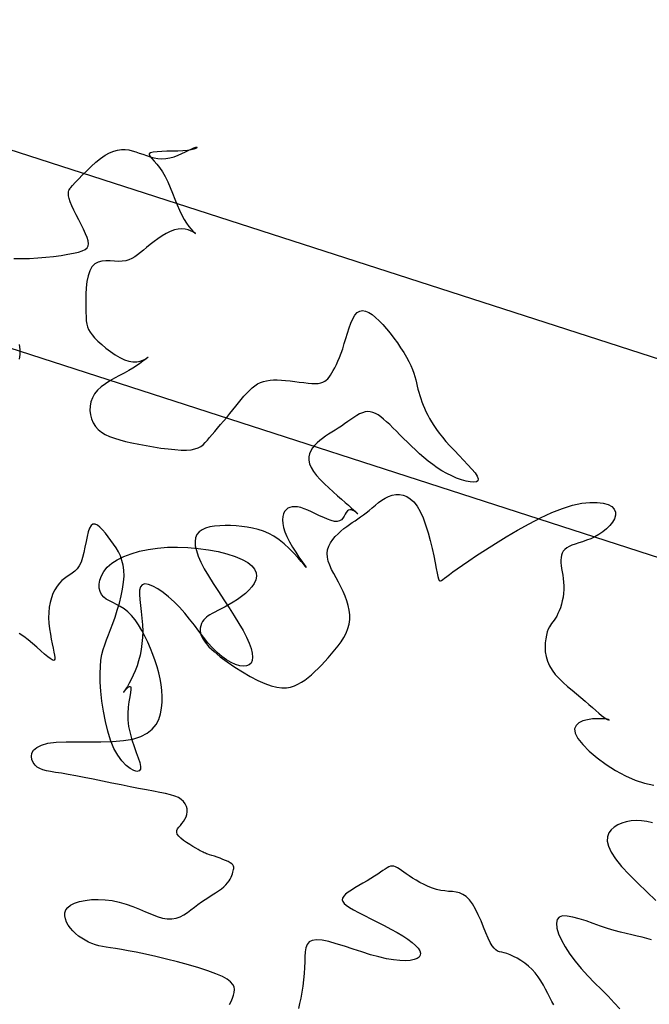
# Model space of a CAD drawing. Units: millimetres. Extents: x -692 to 9886, y 6343 to 16955.
# Drawn here: x 2767 to 2768, y 11298 to 11298 of the extents above; entities that cross this region are included whole.
import ezdxf

# ---------------------------------------------------------------- set-up
doc = ezdxf.new("R2010")
doc.units = ezdxf.units.MM
doc.layers.add('CONSTRUCCIÓN', color=123, linetype='Continuous')

# ---------------------------------------------------------------- blocks, each defined once
blk = doc.blocks.new('PLANTA6')
for points in [[(0.57701, -0.00228), (0.57335, -0.00203), (0.5699, -0.00143), (0.56667, -0.00052), (0.56368, 0.00068), (0.56097, 0.00214), (0.55854, 0.00382), (0.55641, 0.0057), (0.55463, 0.00774), (0.5533, 0.00995), (0.55254, 0.01232), (0.55248, 0.01486), (0.55324, 0.01756), (0.55494, 0.02042), (0.5577, 0.02345), (0.56165, 0.02664), (0.56683, 0.02998), (0.573, 0.03344), (0.57982, 0.03696), (0.58696, 0.04048), (0.59411, 0.04397)], [(0.59919, 0.06851), (0.59619, 0.06858), (0.59309, 0.06878), (0.58984, 0.06906), (0.58642, 0.06938), (0.58279, 0.0697), (0.57893, 0.06998), (0.5748, 0.07018), (0.57038, 0.07025), (0.56566, 0.07019), (0.5608, 0.07005), (0.55598, 0.06993), (0.55139, 0.06993), (0.54721, 0.07013), (0.54362, 0.07062), (0.5408, 0.07151), (0.53895, 0.07287), (0.5382, 0.07478), (0.5385, 0.07716), (0.53976, 0.07994), (0.5419, 0.08301), (0.54481, 0.08629), (0.5484, 0.08968), (0.55259, 0.09309), (0.55728, 0.09643), (0.56237, 0.09962), (0.56773, 0.10267), (0.57321, 0.1056), (0.57867, 0.10842), (0.58397, 0.11116), (0.58896, 0.11385), (0.59349, 0.11649)], [(0.55292, 0.12696), (0.55095, 0.12521), (0.54896, 0.12328), (0.54693, 0.12122), (0.54484, 0.11911), (0.54267, 0.11699), (0.5404, 0.11494), (0.538, 0.113), (0.53546, 0.11126), (0.53277, 0.10974), (0.52998, 0.10846), (0.52714, 0.10741), (0.52433, 0.10657), (0.5216, 0.10593), (0.51901, 0.10549), (0.51663, 0.10523), (0.51451, 0.10515), (0.51269, 0.10521), (0.51113, 0.10534), (0.50972, 0.10542), (0.5084, 0.10537), (0.50707, 0.10506), (0.50567, 0.10441), (0.5041, 0.10331), (0.50229, 0.10166), (0.50017, 0.0994), (0.49779, 0.09666), (0.4952, 0.09361), (0.49247, 0.09043), (0.48965, 0.08729), (0.48682, 0.08436), (0.48403, 0.08182), (0.48134, 0.07985), (0.47879, 0.07856), (0.47637, 0.07789), (0.47403, 0.0777), (0.47173, 0.07789), (0.46944, 0.07832), (0.4671, 0.07887), (0.46467, 0.07942), (0.46213, 0.07985), (0.45944, 0.08006), (0.45663, 0.08005), (0.45377, 0.07987), (0.45089, 0.07952), (0.44806, 0.07906), (0.44531, 0.0785), (0.44271, 0.07788), (0.44031, 0.07723), (0.43813, 0.07658), (0.43619, 0.07597), (0.43445, 0.07541), (0.43289, 0.07494), (0.43149, 0.0746), (0.43024, 0.07441), (0.42911, 0.07441), (0.42809, 0.07462), (0.42714, 0.07506), (0.42623, 0.07575), (0.42532, 0.07666), (0.42438, 0.07778), (0.42335, 0.07911), (0.42219, 0.08063), (0.42088, 0.08233), (0.41936, 0.08421), (0.41761, 0.08625), (0.4157, 0.0884), (0.41371, 0.09061), (0.41172, 0.09283), (0.40981, 0.09501), (0.40806, 0.09709), (0.40656, 0.09904), (0.40539, 0.10079), (0.40462, 0.10231), (0.40428, 0.10361), (0.40442, 0.10473), (0.40506, 0.10569), (0.40623, 0.10654), (0.40797, 0.10729), (0.41029, 0.10798), (0.41324, 0.10864), (0.41682, 0.10929), (0.42091, 0.10996), (0.42537, 0.11065), (0.43005, 0.11136), (0.43481, 0.11212), (0.43952, 0.11293), (0.44401, 0.1138), (0.44816, 0.11474), (0.45184, 0.11577), (0.45501, 0.11686), (0.45765, 0.11801), (0.45973, 0.11922), (0.46124, 0.12046), (0.46216, 0.12174), (0.46246, 0.12303), (0.46213, 0.12434), (0.46115, 0.12564), (0.45954, 0.12692), (0.45731, 0.12813), (0.45449, 0.12925), (0.4511, 0.13024), (0.44715, 0.13109), (0.44268, 0.13175), (0.43769, 0.13219), (0.43224, 0.13241), (0.42649, 0.13246), (0.42064, 0.13244), (0.41488, 0.13241), (0.40941, 0.13246), (0.40442, 0.13268), (0.4001, 0.13315), (0.39666, 0.13394), (0.39422, 0.13512), (0.3927, 0.13669), (0.39196, 0.13863), (0.39186, 0.14092), (0.39224, 0.14353), (0.39298, 0.14645), (0.39391, 0.14966), (0.39491, 0.15313), (0.39585, 0.15684), (0.3967, 0.16069), (0.39744, 0.16461), (0.39808, 0.1685), (0.39859, 0.17227), (0.39896, 0.17582), (0.3992, 0.17907)], [(0.35673, 0.1901), (0.35708, 0.18786), (0.3573, 0.1857), (0.35738, 0.18366), (0.35727, 0.18178), (0.3569, 0.18008), (0.35613, 0.17856), (0.35487, 0.17723), (0.35299, 0.17611), (0.35038, 0.1752), (0.34693, 0.17451), (0.34254, 0.17407), (0.33713, 0.17386), (0.33091, 0.17386), (0.32412, 0.17405), (0.317, 0.17439), (0.3098, 0.17486), (0.30276, 0.17542), (0.29613, 0.17603), (0.29016, 0.17668), (0.28502, 0.17733), (0.28066, 0.17796), (0.27696, 0.17855), (0.27379, 0.17908), (0.27103, 0.17953), (0.26855, 0.17987), (0.26624, 0.18009), (0.26397, 0.18017), (0.26164, 0.18009), (0.25926, 0.17985), (0.25686, 0.17944), (0.25448, 0.17886), (0.25213, 0.17813), (0.24985, 0.17723), (0.24768, 0.17617), (0.24564, 0.17494), (0.24377, 0.17355), (0.24213, 0.17202), (0.2408, 0.17037), (0.23985, 0.16861), (0.23935, 0.16678), (0.23938, 0.16488), (0.23999, 0.16294), (0.24127, 0.16098), (0.24326, 0.15903), (0.2459, 0.15712), (0.24908, 0.15532), (0.25273, 0.15367), (0.25674, 0.15223), (0.26104, 0.15104), (0.26551, 0.15016), (0.27008, 0.14964), (0.27465, 0.1495), (0.27918, 0.14965), (0.2836, 0.14999), (0.28787, 0.1504), (0.29193, 0.15077), (0.29574, 0.15099), (0.29924, 0.15094), (0.30238, 0.15051), (0.30513, 0.14962), (0.30753, 0.14832), (0.30965, 0.14666), (0.31154, 0.14473), (0.31327, 0.1426), (0.3149, 0.14033), (0.31649, 0.138), (0.31809, 0.13568), (0.31976, 0.13343), (0.32147, 0.13127), (0.32319, 0.12918), (0.32486, 0.12718), (0.32645, 0.12525), (0.32791, 0.12341), (0.32922, 0.12166), (0.33031, 0.11998), (0.33118, 0.11838), (0.33183, 0.11687), (0.33229, 0.11544), (0.33261, 0.11409), (0.33279, 0.11282), (0.33289, 0.11164), (0.33293, 0.11053), (0.33293, 0.10951), (0.33293, 0.10857), (0.33288, 0.10771), (0.33275, 0.10693), (0.3325, 0.10624), (0.33208, 0.10563), (0.33146, 0.10509), (0.33059, 0.10464), (0.32944, 0.10428), (0.32798, 0.10399), (0.32628, 0.10377), (0.32441, 0.10362), (0.32246, 0.10351), (0.32051, 0.10345), (0.31864, 0.10342), (0.31693, 0.10341), (0.31547, 0.1034), (0.31431, 0.1034), (0.31339, 0.10339), (0.3126, 0.10336), (0.31187, 0.1033), (0.3111, 0.10319), (0.31019, 0.10304), (0.30906, 0.10282), (0.30762, 0.10253), (0.3058, 0.10216), (0.30369, 0.10171), (0.30142, 0.10118), (0.29911, 0.10057), (0.29688, 0.09987), (0.29485, 0.0991), (0.29315, 0.09824), (0.2919, 0.0973), (0.29119, 0.09628), (0.29095, 0.09517), (0.29107, 0.09399), (0.29147, 0.09272), (0.29202, 0.09137), (0.29264, 0.08994), (0.29322, 0.08842), (0.29365, 0.08683), (0.29385, 0.08516), (0.2938, 0.08346), (0.29348, 0.08178), (0.29289, 0.08018), (0.292, 0.07869), (0.29083, 0.07738), (0.28934, 0.0763), (0.28754, 0.07549), (0.28541, 0.07499), (0.28293, 0.07478), (0.28008, 0.07481), (0.27684, 0.07505), (0.2732, 0.07545), (0.26912, 0.07598), (0.2646, 0.07659), (0.2596, 0.07723), (0.25414, 0.07789), (0.24834, 0.07854), (0.24233, 0.0792), (0.23625, 0.07985), (0.23026, 0.0805), (0.22449, 0.08116), (0.2191, 0.08181), (0.21421, 0.08247), (0.20994, 0.08311), (0.20626, 0.08371), (0.20308, 0.0842), (0.20035, 0.08454), (0.19799, 0.08467), (0.19592, 0.08455), (0.19408, 0.08412), (0.19239, 0.08334), (0.19082, 0.08216), (0.18949, 0.08064), (0.18858, 0.07883), (0.18824, 0.0768), (0.18863, 0.0746), (0.18993, 0.0723), (0.19229, 0.06996), (0.19588, 0.06764), (0.20077, 0.06538), (0.20674, 0.06317), (0.21343, 0.06095), (0.22054, 0.05869), (0.22773, 0.05636), (0.23467, 0.0539), (0.24104, 0.05127), (0.24651, 0.04844), (0.25083, 0.04538), (0.25404, 0.04212), (0.25627, 0.03869), (0.25764, 0.03514), (0.25827, 0.03151), (0.25829, 0.02783), (0.25782, 0.02416), (0.25698, 0.02053), (0.25588, 0.01697), (0.25454, 0.01348), (0.25298, 0.01006), (0.2512, 0.00668), (0.24922, 0.00335), (0.24704, 0.00004), (0.24468, -0.00324), (0.24214, -0.00651), (0.23945, -0.00978), (0.23662, -0.01298), (0.23369, -0.01605), (0.23069, -0.01895), (0.22764, -0.02159), (0.22459, -0.02394), (0.22156, -0.02591), (0.21857, -0.02745), (0.21567, -0.02854), (0.21287, -0.02925), (0.2102, -0.02972), (0.20766, -0.03007), (0.20529, -0.03042), (0.20311, -0.03089), (0.20113, -0.0316), (0.19937, -0.03269), (0.19787, -0.03423), (0.19667, -0.0362), (0.19584, -0.03854), (0.19544, -0.04119), (0.19553, -0.04408), (0.19618, -0.04716), (0.19744, -0.05036), (0.19937, -0.05362), (0.20202, -0.05689), (0.20534, -0.06011), (0.20928, -0.06325), (0.21377, -0.06627), (0.21876, -0.06913), (0.22417, -0.07178), (0.22995, -0.07419), (0.23603, -0.0763), (0.24235, -0.0781), (0.24877, -0.07956), (0.25515, -0.08068), (0.26135, -0.08143), (0.26722, -0.08182), (0.27262, -0.08183), (0.2774, -0.08145), (0.28143, -0.08067), (0.28459, -0.07949), (0.28692, -0.07795), (0.2885, -0.07611), (0.28939, -0.07401), (0.28967, -0.07171), (0.28941, -0.06926), (0.28867, -0.0667), (0.28754, -0.06409), (0.28608, -0.06148), (0.28436, -0.0589), (0.28246, -0.05638), (0.28045, -0.05395), (0.27839, -0.05164), (0.27637, -0.04949), (0.27445, -0.04752), (0.2727, -0.04577), (0.27118, -0.04425), (0.26989, -0.04292), (0.2688, -0.04174), (0.2679, -0.04065), (0.26716, -0.0396), (0.26656, -0.03853), (0.26609, -0.03741), (0.26571, -0.03618), (0.26545, -0.03479), (0.26536, -0.03326), (0.26556, -0.03161), (0.26615, -0.02985), (0.26723, -0.02801), (0.26891, -0.02612), (0.27128, -0.02418), (0.27444, -0.02222), (0.27846, -0.02026), (0.28319, -0.01836), (0.28842, -0.01656), (0.29398, -0.01491), (0.29965, -0.01347), (0.30526, -0.01228), (0.3106, -0.0114), (0.31547, -0.01088), (0.31974, -0.01075), (0.32343, -0.011), (0.3266, -0.0116), (0.32933, -0.01251), (0.3317, -0.01371), (0.33376, -0.01517), (0.33561, -0.01685), (0.3373, -0.01873), (0.33889, -0.02077), (0.34042, -0.02297), (0.34189, -0.02531), (0.3433, -0.02778), (0.34467, -0.03037), (0.34601, -0.03308), (0.34733, -0.03589), (0.34865, -0.03879), (0.34995, -0.04177), (0.3512, -0.04482), (0.35234, -0.0479), (0.35334, -0.05101), (0.35413, -0.05411), (0.35466, -0.05719), (0.35489, -0.06024), (0.35476, -0.06322), (0.35423, -0.06612), (0.35334, -0.06894), (0.35212, -0.07168), (0.35061, -0.07434), (0.34886, -0.07692), (0.3469, -0.07941), (0.34478, -0.08183), (0.34254, -0.08416), (0.34021, -0.08641), (0.33788, -0.0886), (0.33561, -0.09075), (0.33348, -0.09288), (0.33155, -0.09501), (0.32989, -0.09716), (0.32858, -0.09935), (0.32769, -0.1016), (0.32728, -0.10393), (0.32729, -0.10631), (0.32766, -0.1087), (0.32835, -0.11109), (0.32928, -0.11344), (0.3304, -0.11571), (0.33163, -0.11788), (0.33293, -0.11992), (0.33424, -0.12181), (0.33555, -0.12358), (0.33686, -0.12526), (0.33817, -0.1269), (0.33948, -0.12854), (0.34079, -0.13023), (0.3421, -0.13199), (0.34341, -0.13388), (0.34472, -0.13592), (0.34605, -0.13805), (0.34743, -0.14023), (0.34886, -0.14239), (0.35038, -0.14446), (0.352, -0.14639), (0.35374, -0.14812), (0.35563, -0.14958), (0.35767, -0.15072), (0.35987, -0.15148), (0.36221, -0.15181), (0.36469, -0.15166), (0.36728, -0.15097), (0.36999, -0.14971), (0.3728, -0.14781), (0.37571, -0.14522), (0.37868, -0.14194), (0.38168, -0.13811), (0.38464, -0.13391), (0.38749, -0.12952), (0.39018, -0.12513), (0.39265, -0.12093), (0.39483, -0.1171), (0.39666, -0.11382), (0.3981, -0.11123), (0.39921, -0.10932), (0.40005, -0.10802), (0.4007, -0.10727), (0.40122, -0.10702), (0.40169, -0.10719), (0.40218, -0.10773), (0.40277, -0.10858), (0.40352, -0.1097), (0.40449, -0.11112), (0.40575, -0.11291), (0.40735, -0.11513), (0.40937, -0.11783), (0.41185, -0.1211), (0.41487, -0.12497), (0.41848, -0.12952), (0.42272, -0.13476), (0.4275, -0.14053), (0.43271, -0.14663), (0.43823, -0.15286), (0.44396, -0.159), (0.44979, -0.16485), (0.45559, -0.17021), (0.46126, -0.17488), (0.46669, -0.17869), (0.47182, -0.18166), (0.47657, -0.18382), (0.4809, -0.18524), (0.48474, -0.18597), (0.48802, -0.18605), (0.49069, -0.18553), (0.49268, -0.18448), (0.49396, -0.18294), (0.49458, -0.181), (0.4946, -0.17876), (0.4941, -0.1763), (0.49315, -0.17372), (0.49183, -0.17111), (0.49019, -0.16856), (0.48832, -0.16616), (0.48628, -0.16399), (0.48415, -0.16203), (0.48197, -0.16026), (0.47981, -0.15863), (0.47773, -0.15714), (0.4758, -0.15573), (0.47407, -0.15439), (0.47261, -0.15307), (0.47146, -0.15176), (0.47061, -0.15044), (0.47006, -0.1491), (0.46977, -0.14773), (0.46972, -0.14632), (0.46991, -0.14485), (0.47029, -0.14333), (0.47086, -0.14173), (0.47159, -0.14006), (0.47244, -0.1383), (0.47338, -0.13646), (0.47435, -0.13454), (0.47533, -0.13253), (0.47626, -0.13045), (0.47711, -0.12828), (0.47784, -0.12603), (0.47842, -0.12371), (0.47884, -0.12134), (0.47912, -0.11898), (0.47926, -0.11665), (0.47928, -0.11441), (0.47919, -0.11229), (0.479, -0.11033), (0.47872, -0.10858), (0.47835, -0.10706), (0.47794, -0.10571), (0.4775, -0.10446), (0.47708, -0.10324), (0.4767, -0.10198), (0.47638, -0.10061), (0.47617, -0.09905), (0.4761, -0.09724), (0.47619, -0.09513), (0.47647, -0.09276), (0.47697, -0.0902), (0.47774, -0.08754), (0.47878, -0.08483), (0.48015, -0.08215), (0.48186, -0.07958), (0.48395, -0.07718), (0.48644, -0.075), (0.48926, -0.07305), (0.49235, -0.07127), (0.49563, -0.06965), (0.49904, -0.06816), (0.50249, -0.06675), (0.50593, -0.06541), (0.50927, -0.06409), (0.51246, -0.06279), (0.51546, -0.06152), (0.51826, -0.0603), (0.52084, -0.05918), (0.52317, -0.05819), (0.52523, -0.05734), (0.52701, -0.05668), (0.52848, -0.05624), (0.52962, -0.05602), (0.5304, -0.05598), (0.53079, -0.05604), (0.53077, -0.05613), (0.53029, -0.05618), (0.52934, -0.05612), (0.52787, -0.05587), (0.52586, -0.05537), (0.52333, -0.05455), (0.5205, -0.05343), (0.51765, -0.05202), (0.51505, -0.05035), (0.51299, -0.04843), (0.51174, -0.04629), (0.51157, -0.04394), (0.51276, -0.04141), (0.5155, -0.03873), (0.51961, -0.036), (0.52482, -0.03333), (0.53088, -0.03083), (0.5375, -0.02862), (0.54443, -0.02681), (0.55141, -0.02551), (0.55816, -0.02483), (0.56448, -0.02484), (0.57042, -0.02538)], [(0.10369, -0.15905), (0.10324, -0.16202), (0.10231, -0.16492), (0.10093, -0.16779)], [(0.08073, -0.21871), (0.08537, -0.22015), (0.09016, -0.22185), (0.09499, -0.22374), (0.09975, -0.22574), (0.10432, -0.2278), (0.10858, -0.22985), (0.11243, -0.23181), (0.11575, -0.23363), (0.11844, -0.23525), (0.12051, -0.23672), (0.12197, -0.2381), (0.12285, -0.23944), (0.12316, -0.24081), (0.12293, -0.24226), (0.12218, -0.24386), (0.12091, -0.24568), (0.11919, -0.24774), (0.11709, -0.25), (0.11476, -0.25239), (0.1123, -0.25485), (0.10985, -0.25732), (0.10751, -0.25971), (0.10542, -0.26197), (0.10369, -0.26403), (0.10242, -0.26584), (0.10155, -0.26738), (0.10102, -0.26866), (0.10075, -0.2697), (0.10067, -0.27049), (0.10071, -0.27105), (0.10078, -0.27138), (0.10082, -0.27149), (0.10078, -0.2714), (0.10068, -0.27121), (0.10058, -0.27104), (0.10054, -0.27099), (0.1006, -0.27118), (0.10082, -0.27173), (0.10126, -0.27275), (0.10197, -0.27436), (0.10299, -0.27662), (0.10429, -0.27942), (0.10583, -0.28262), (0.10757, -0.28605), (0.10947, -0.28956), (0.1115, -0.29299), (0.1136, -0.2962), (0.11575, -0.29903), (0.1179, -0.30135), (0.12006, -0.30319), (0.12224, -0.30459), (0.12443, -0.30562), (0.12665, -0.30633), (0.12891, -0.30677), (0.1312, -0.30699), (0.13354, -0.30706), (0.13594, -0.30701), (0.13837, -0.30692), (0.14083, -0.30685), (0.1433, -0.30684), (0.14578, -0.30697), (0.14824, -0.3073), (0.15067, -0.30788), (0.15306, -0.30878), (0.1554, -0.31003), (0.15765, -0.31155), (0.1598, -0.31325), (0.16182, -0.31502), (0.16367, -0.31676), (0.16533, -0.31838), (0.16678, -0.31977), (0.16799, -0.32083), (0.16892, -0.32148), (0.16955, -0.32175), (0.16982, -0.32168), (0.16971, -0.32133), (0.16916, -0.32073), (0.16815, -0.31994), (0.16662, -0.319), (0.16454, -0.31796), (0.16191, -0.31686), (0.15887, -0.31572), (0.15562, -0.31458), (0.15234, -0.31344), (0.14923, -0.31233), (0.14646, -0.31126), (0.14423, -0.31026), (0.14273, -0.30935), (0.14209, -0.30853), (0.14225, -0.30776), (0.1431, -0.30695), (0.14452, -0.30605), (0.1464, -0.30499), (0.14862, -0.3037), (0.15107, -0.30212), (0.15364, -0.30017), (0.15622, -0.29782), (0.15879, -0.29514), (0.16135, -0.29224), (0.1639, -0.2892), (0.16641, -0.28614), (0.16889, -0.28315), (0.17133, -0.28034), (0.17373, -0.2778), (0.17606, -0.27562), (0.17827, -0.27379), (0.18032, -0.27231), (0.18212, -0.27113), (0.18363, -0.27025), (0.18479, -0.26965), (0.18552, -0.26931), (0.18578, -0.2692), (0.18552, -0.26929), (0.1848, -0.26951), (0.18366, -0.26977), (0.18219, -0.26998), (0.18046, -0.27006), (0.17852, -0.26992), (0.17644, -0.26947), (0.1743, -0.26862), (0.17215, -0.26732), (0.17002, -0.26561), (0.16793, -0.26358), (0.16591, -0.26131), (0.16396, -0.25887), (0.16211, -0.25636), (0.16039, -0.25385), (0.1588, -0.25141), (0.15737, -0.24913), (0.15603, -0.24701), (0.15474, -0.24507), (0.15342, -0.24331), (0.15202, -0.24174), (0.15049, -0.24036), (0.14875, -0.23919), (0.14675, -0.23822), (0.14445, -0.23745), (0.14196, -0.23678), (0.13938, -0.23612), (0.13684, -0.23535), (0.13447, -0.23436), (0.13238, -0.23306), (0.13069, -0.23132), (0.12953, -0.22904), (0.12897, -0.22616), (0.12896, -0.22278), (0.12939, -0.21906), (0.13017, -0.21513), (0.13119, -0.21115), (0.13235, -0.20726), (0.13355, -0.20361), (0.13469, -0.20036), (0.1357, -0.1976), (0.13663, -0.1953), (0.13756, -0.19338), (0.13857, -0.19175), (0.13974, -0.19034), (0.14115, -0.18906), (0.14289, -0.18784), (0.14502, -0.18659), (0.14762, -0.18526), (0.15059, -0.18389), (0.15382, -0.18257), (0.15722, -0.18135), (0.16068, -0.18033), (0.16408, -0.17957), (0.16731, -0.17915), (0.17028, -0.17913), (0.17289, -0.17957), (0.17514, -0.18036), (0.17701, -0.18138), (0.17853, -0.1825), (0.17971, -0.1836), (0.18053, -0.18454), (0.18103, -0.18519), (0.18119, -0.18544), (0.18103, -0.18518), (0.18056, -0.18445), (0.1798, -0.18329), (0.17875, -0.18178), (0.17743, -0.17998), (0.17586, -0.17794), (0.17405, -0.17572), (0.172, -0.17339), (0.16976, -0.171), (0.16739, -0.16855), (0.165, -0.16605), (0.16268, -0.1635), (0.16051, -0.16089), (0.1586, -0.15823), (0.15705, -0.15551), (0.15593, -0.15274), (0.15533, -0.14993), (0.15523, -0.14711), (0.15559, -0.14435), (0.15636, -0.1417), (0.15751, -0.13921), (0.159, -0.13693), (0.16078, -0.13492), (0.16282, -0.13324), (0.16508, -0.13192), (0.16757, -0.13094), (0.17031, -0.13026), (0.1733, -0.12987), (0.17655, -0.12972), (0.1801, -0.12977), (0.18393, -0.13), (0.18808, -0.13037), (0.19252, -0.13085), (0.19717, -0.13144), (0.2019, -0.13212), (0.20659, -0.13288), (0.21112, -0.13373), (0.21536, -0.13465), (0.2192, -0.13563), (0.22252, -0.13668), (0.22523, -0.13779), (0.22738, -0.13897), (0.22908, -0.14024), (0.23041, -0.14163), (0.23148, -0.14315), (0.23237, -0.14483), (0.23318, -0.14668), (0.234, -0.14873), (0.23491, -0.15098), (0.23591, -0.15342), (0.23698, -0.156), (0.23809, -0.15869), (0.23923, -0.16147), (0.24038, -0.1643), (0.24151, -0.16714), (0.24261, -0.16995), (0.24367, -0.17272), (0.24468, -0.17541), (0.24569, -0.17801), (0.2467, -0.18049), (0.24774, -0.18284), (0.24883, -0.18504), (0.24998, -0.18706), (0.25122, -0.18888), (0.25257, -0.1905), (0.25404, -0.19192), (0.25564, -0.19317), (0.25739, -0.19426), (0.25931, -0.19522), (0.26139, -0.19606), (0.26367, -0.19681), (0.26615, -0.19749), (0.26883, -0.19811), (0.27165, -0.19869), (0.27453, -0.19924), (0.27741, -0.19978), (0.28021, -0.20032), (0.28286, -0.20088), (0.28527, -0.20146), (0.28739, -0.20208), (0.28914, -0.20275), (0.29057, -0.20349), (0.29172, -0.20432), (0.29263, -0.20523), (0.29335, -0.20626), (0.29393, -0.2074), (0.29441, -0.20868), (0.29485, -0.21011), (0.29528, -0.2117), (0.29569, -0.21346), (0.29608, -0.21541), (0.29643, -0.21757), (0.29672, -0.21994), (0.29695, -0.22253), (0.2971, -0.22537), (0.29715, -0.22847), (0.2971, -0.23181), (0.29701, -0.23531), (0.29693, -0.23884), (0.29693, -0.24231), (0.29706, -0.24558), (0.29739, -0.24855), (0.29797, -0.25111), (0.29887, -0.25313), (0.30013, -0.25454), (0.30173, -0.25536), (0.30364, -0.25563), (0.30583, -0.25543), (0.30826, -0.25479), (0.3109, -0.25378), (0.31371, -0.25244), (0.31666, -0.25084), (0.31972, -0.24902), (0.32284, -0.24702), (0.32595, -0.24489), (0.32901, -0.24266), (0.33196, -0.24039), (0.33475, -0.23809), (0.33732, -0.23583), (0.33963, -0.23363), (0.34163, -0.23153), (0.34335, -0.22952), (0.34484, -0.2276), (0.34616, -0.22574), (0.34733, -0.22394), (0.34843, -0.22217), (0.34948, -0.22044), (0.35053, -0.21871), (0.35164, -0.21699), (0.3528, -0.21527), (0.35403, -0.21355), (0.35534, -0.21183), (0.35673, -0.21011), (0.3582, -0.20839), (0.35977, -0.20667), (0.36144, -0.20495), (0.36322, -0.20322), (0.36514, -0.2015), (0.36721, -0.19975), (0.36948, -0.19799), (0.37196, -0.1962), (0.37468, -0.19438), (0.37767, -0.19252), (0.38096, -0.1906), (0.38453, -0.18865), (0.38827, -0.18667), (0.39199, -0.18471), (0.39552, -0.18279), (0.39871, -0.18095), (0.40138, -0.17923), (0.40336, -0.17766), (0.40449, -0.17626), (0.40465, -0.17508), (0.40391, -0.17411), (0.4024, -0.17336), (0.40026, -0.17282), (0.3976, -0.1725), (0.39456, -0.17239), (0.39127, -0.1725), (0.38785, -0.17282), (0.3844, -0.17336), (0.38097, -0.17409), (0.37754, -0.17499), (0.37414, -0.17605), (0.37076, -0.17724), (0.36742, -0.17855), (0.36412, -0.17995), (0.36087, -0.18143), (0.35767, -0.18295), (0.35453, -0.18451), (0.35148, -0.18606), (0.34852, -0.18759), (0.34567, -0.18907), (0.34294, -0.19046), (0.34035, -0.19175), (0.3379, -0.1929), (0.33561, -0.19389), (0.33347, -0.1947), (0.33147, -0.19531), (0.32958, -0.1957), (0.3278, -0.19584), (0.32612, -0.19572), (0.32451, -0.19532), (0.32298, -0.19462), (0.3215, -0.19361), (0.32005, -0.19232), (0.31864, -0.1908), (0.31724, -0.1891), (0.31584, -0.18726), (0.31442, -0.18534), (0.31298, -0.18338), (0.3115, -0.18143), (0.30997, -0.17951), (0.30841, -0.17764), (0.30686, -0.1758), (0.30533, -0.17397), (0.30385, -0.17214), (0.30246, -0.17029), (0.30117, -0.16842), (0.30002, -0.16651), (0.29903, -0.16455), (0.29826, -0.16255), (0.29776, -0.16052), (0.29758, -0.15848), (0.29777, -0.15644), (0.2984, -0.15441), (0.29951, -0.15241), (0.30116, -0.15045), (0.30338, -0.14854), (0.30607, -0.14669), (0.30913, -0.14491), (0.31243, -0.14321), (0.31587, -0.14158), (0.31933, -0.14004), (0.32269, -0.1386), (0.32585, -0.13725), (0.3287, -0.13602), (0.33121, -0.13491), (0.33338, -0.13393), (0.33518, -0.1331), (0.3366, -0.13243), (0.33763, -0.13193), (0.33826, -0.13162), (0.33848, -0.13152), (0.33828, -0.13161), (0.33773, -0.13185), (0.33693, -0.13215), (0.33597, -0.13245), (0.33492, -0.13267), (0.33388, -0.13273), (0.33293, -0.13256), (0.33216, -0.13209), (0.33164, -0.13127), (0.33128, -0.13017), (0.33101, -0.12888), (0.33073, -0.1275), (0.33034, -0.12612), (0.32974, -0.12483), (0.32885, -0.12373), (0.32757, -0.12291), (0.32584, -0.12244), (0.32371, -0.12229), (0.32126, -0.12237), (0.3186, -0.12263), (0.3158, -0.12299), (0.31296, -0.1234), (0.31016, -0.12378), (0.30748, -0.12406), (0.305, -0.12419), (0.30275, -0.12416), (0.30073, -0.12395), (0.29894, -0.12356), (0.29739, -0.12298), (0.2961, -0.1222), (0.29506, -0.12123), (0.29428, -0.12004), (0.29377, -0.11865), (0.29356, -0.11705), (0.29367, -0.11527), (0.29413, -0.1133), (0.29497, -0.11118), (0.29621, -0.10891), (0.29789, -0.10651), (0.30002, -0.10398), (0.30259, -0.10137), (0.30546, -0.09875), (0.30842, -0.09624), (0.31128, -0.09394), (0.31385, -0.09197), (0.31592, -0.09043), (0.31731, -0.08943), (0.31781, -0.08907), (0.3173, -0.08942), (0.31586, -0.09038), (0.31363, -0.09179), (0.31078, -0.09351), (0.30744, -0.0954), (0.30377, -0.0973), (0.2999, -0.09906), (0.296, -0.10054), (0.29218, -0.10162), (0.28845, -0.10232), (0.2848, -0.10266), (0.28122, -0.10269), (0.27769, -0.10246), (0.2742, -0.10199), (0.27074, -0.10134), (0.2673, -0.10054), (0.26386, -0.09963), (0.26051, -0.0986), (0.2573, -0.09744), (0.25431, -0.09617), (0.25162, -0.09475), (0.24929, -0.0932), (0.24742, -0.0915), (0.24606, -0.08964), (0.24528, -0.08762), (0.24509, -0.08544), (0.24549, -0.08308), (0.24649, -0.08053), (0.24807, -0.0778), (0.25025, -0.07488), (0.25303, -0.07175), (0.25639, -0.06842), (0.26032, -0.06488), (0.2647, -0.06117), (0.26937, -0.05736), (0.27418, -0.0535), (0.279, -0.04964), (0.28367, -0.04583), (0.28805, -0.04213), (0.29198, -0.03859), (0.29534, -0.03525), (0.29812, -0.03215), (0.30029, -0.02929), (0.30188, -0.02668), (0.30288, -0.02434), (0.30328, -0.02229), (0.30309, -0.02053), (0.30231, -0.01908), (0.30095, -0.01795), (0.29907, -0.01716), (0.29672, -0.01672), (0.29399, -0.01664), (0.29093, -0.01694), (0.28762, -0.01763), (0.28412, -0.01872), (0.2805, -0.02023), (0.27681, -0.02215), (0.27306, -0.02441), (0.26925, -0.02693), (0.26536, -0.02962), (0.26139, -0.03239), (0.25733, -0.03515), (0.25318, -0.03782), (0.24893, -0.04031), (0.24459, -0.04253), (0.24027, -0.04444), (0.2361, -0.04598), (0.23221, -0.04712), (0.22872, -0.0478), (0.22576, -0.04797), (0.22346, -0.04759), (0.22195, -0.04662), (0.2213, -0.04502), (0.22143, -0.04285), (0.22217, -0.0402), (0.22338, -0.03715), (0.22492, -0.03378), (0.22663, -0.03016), (0.22837, -0.02638), (0.22998, -0.02252), (0.23136, -0.01865), (0.23248, -0.01481), (0.23335, -0.011), (0.234, -0.00725), (0.23443, -0.00358), (0.23467, -0.00002), (0.23471, 0.00343), (0.23458, 0.00673), (0.23429, 0.00987), (0.23389, 0.01278), (0.23342, 0.01542), (0.23293, 0.0177), (0.23246, 0.01959), (0.23207, 0.02101), (0.23181, 0.02191), (0.23171, 0.02222), (0.23181, 0.02193), (0.23208, 0.02118), (0.23249, 0.02017), (0.233, 0.01907), (0.23356, 0.01808), (0.23413, 0.01738), (0.23467, 0.01717), (0.23515, 0.01763), (0.23554, 0.0189), (0.23589, 0.02091), (0.23629, 0.02354), (0.2368, 0.02667), (0.2375, 0.03017), (0.23846, 0.03393), (0.23976, 0.03782), (0.24146, 0.04173), (0.24361, 0.04554), (0.24607, 0.04919), (0.24864, 0.05265), (0.25115, 0.05585), (0.25342, 0.05876), (0.25527, 0.06133), (0.25651, 0.06351), (0.25696, 0.06525), (0.2565, 0.0665), (0.2552, 0.06723), (0.25318, 0.06737), (0.25058, 0.0669), (0.24752, 0.06575), (0.24413, 0.06388), (0.24054, 0.06124), (0.23687, 0.05779), (0.23325, 0.05352), (0.22973, 0.04857), (0.22638, 0.04315), (0.22324, 0.03742), (0.22037, 0.03159), (0.21782, 0.02584), (0.21565, 0.02036), (0.21391, 0.01534), (0.21263, 0.01091), (0.21178, 0.00698), (0.21127, 0.00344), (0.21104, 0.00014), (0.21103, -0.00306), (0.21117, -0.00628), (0.21138, -0.00966), (0.21161, -0.01334), (0.2118, -0.01741), (0.2119, -0.0218), (0.2119, -0.02638), (0.21176, -0.03106), (0.21146, -0.0357), (0.21097, -0.04021), (0.21026, -0.04446), (0.20932, -0.04834), (0.20811, -0.05176), (0.20666, -0.05476), (0.205, -0.0574), (0.20315, -0.05974), (0.20113, -0.06183), (0.19898, -0.06375), (0.19673, -0.06554), (0.19439, -0.06727), (0.19201, -0.06897), (0.18964, -0.07058), (0.18735, -0.07198), (0.18521, -0.07308), (0.18328, -0.07377), (0.18164, -0.07396), (0.18034, -0.07355), (0.17947, -0.07243), (0.17905, -0.07055), (0.179, -0.06802), (0.17923, -0.06501), (0.17961, -0.06168), (0.18005, -0.05818), (0.18044, -0.05468), (0.18066, -0.05135), (0.18062, -0.04834), (0.18022, -0.04577), (0.17952, -0.04359), (0.17858, -0.0417), (0.17746, -0.04002), (0.17623, -0.03844), (0.17496, -0.03688), (0.17372, -0.03524), (0.17258, -0.03342), (0.17159, -0.03136), (0.17078, -0.02905), (0.17017, -0.02653), (0.16978, -0.02381), (0.16964, -0.02094), (0.16975, -0.01793), (0.17015, -0.01482), (0.17086, -0.01162), (0.17187, -0.00838), (0.17313, -0.00513), (0.17456, -0.00194), (0.17609, 0.00114), (0.17766, 0.00406), (0.17917, 0.00677), (0.18057, 0.00921), (0.18176, 0.01132), (0.1827, 0.01307), (0.18333, 0.01445), (0.18363, 0.01547), (0.18356, 0.01613), (0.18308, 0.01644), (0.18217, 0.01641), (0.18078, 0.01604), (0.17889, 0.01534), (0.17649, 0.01433), (0.17366, 0.0131), (0.17053, 0.01173), (0.1672, 0.01032), (0.16379, 0.00896), (0.16041, 0.00776), (0.15718, 0.00679)]]:
    blk.add_lwpolyline(points)

msp = doc.modelspace()

# ---------------------------------------------------------------- linework, layer by layer
at = {"layer": 'CONSTRUCCIÓN'}
for p, q in [((2765.89247, 11298.64588), (2771.69715, 11296.77087)), ((2765.96977, 11298.49481), (2771.54607, 11296.69357))]:
    msp.add_line(p, q, dxfattribs=at)

# ---------------------------------------------------------------- block references
at = {"layer": 'CONSTRUCCIÓN', "xscale": -1, "rotation": 162.0986737275387}
msp.add_blockref('PLANTA6', (2767.32518, 11297.8848), dxfattribs=at)

# ---------------------------------------------------------------- texts
at = {"layer": 'CONSTRUCCIÓN'}
msp.add_text('UD', height=1.015346, rotation=342.00717, dxfattribs=at).set_placement((2767.34838, 11298.65776))

doc.saveas('drawing.dxf')
